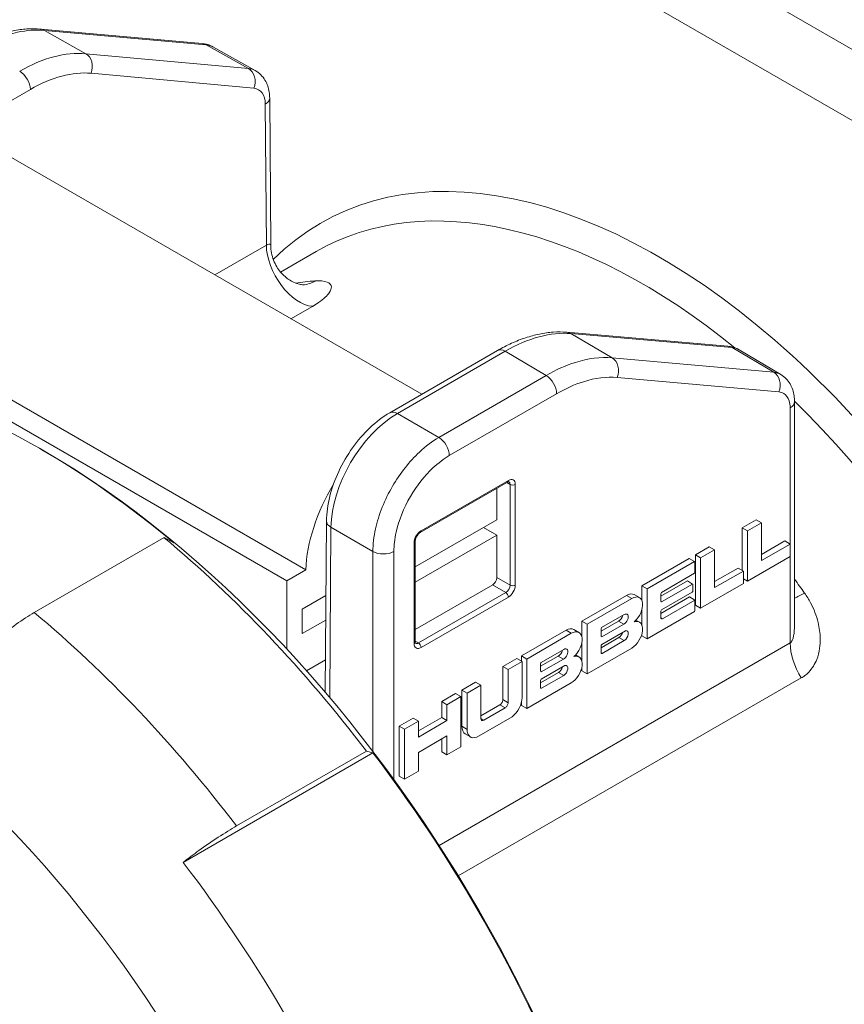
# Paper-space layout 'Layout1' of a CAD drawing. Units: inches. Extents: x 0.4 to 16.7, y 1.2 to 11.5.
# Drawn here: x 14.3 to 14.9, y 7.2 to 7.8 of the extents above; entities that cross this region are included whole.
import ezdxf

# ---------------------------------------------------------------- set-up
doc = ezdxf.new("R2010")
doc.units = ezdxf.units.IN
doc.header["$MEASUREMENT"] = 0
doc.layers.add('Visible (ANSI)', color=7, linetype='Continuous', lineweight=18)
doc.layers.add('Visible Narrow (ANSI)', color=7, linetype='Continuous', lineweight=18)

# ---------------------------------------------------------------- blocks, each defined once
blk = doc.blocks.new('CustomObjectsInViewport3_0')
at = {"layer": 'Visible (ANSI)'}
for p, q in [((14.25657, 6.96638), (14.36497, 6.95669)), ((14.37201, 6.95453), (14.40049, 6.93853)), ((14.41016, 6.92007), (14.4109, 6.82111)), ((14.51215, 6.72146), (14.23548, 6.8812)), ((14.44122, 6.81717), (14.41743, 6.80343)), ((14.43437, 6.60364), (14.13385, 6.77714)), ((14.42157, 6.59625), (14.12105, 6.76976)), ((14.60937, 6.76303), (14.7174, 6.75365)), ((14.49071, 6.70908), (14.56294, 6.75078)), ((14.7248, 6.75129), (14.75279, 6.73469)), ((14.76201, 6.7164), (14.762, 6.56705)), ((14.25752, 6.68423), (14.25576, 6.68525)), ((14.51112, 6.62869), (14.56964, 6.66248)), ((14.56237, 6.65829), (14.56237, 6.63713)), ((14.44826, 6.63638), (14.44739, 6.52145)), ((14.50772, 6.60557), (14.56237, 6.63713)), ((14.55354, 6.63202), (14.56237, 6.62692)), ((14.72691, 6.63175), (14.73623, 6.63713)), ((14.72691, 6.60329), (14.72691, 6.63175)), ((14.72691, 6.63175), (14.73045, 6.62971)), ((14.73976, 6.63508), (14.73045, 6.62971)), ((14.73623, 6.63713), (14.73976, 6.63508)), ((14.73976, 6.60981), (14.73976, 6.63508)), ((14.33936, 6.62523), (14.25234, 6.57499)), ((14.34591, 6.62179), (14.33936, 6.62523)), ((14.56237, 6.62692), (14.50772, 6.59537)), ((14.56237, 6.62692), (14.56237, 6.59824)), ((14.73045, 6.62971), (14.73045, 6.59612)), ((14.50772, 6.55524), (14.50772, 6.62281)), ((14.69552, 6.61363), (14.70486, 6.61902)), ((14.70486, 6.61902), (14.7084, 6.61697)), ((14.73976, 6.61389), (14.75554, 6.623)), ((14.75908, 6.62096), (14.73976, 6.60981)), ((14.75554, 6.623), (14.75908, 6.62096)), ((14.75908, 6.61265), (14.75908, 6.62096)), ((14.69552, 6.58004), (14.69552, 6.61363)), ((14.69552, 6.61363), (14.69906, 6.61159)), ((14.7084, 6.61697), (14.69906, 6.61159)), ((14.7084, 6.5917), (14.7084, 6.61697)), ((14.73045, 6.59612), (14.75908, 6.61265)), ((14.65965, 6.59291), (14.69143, 6.61128)), ((14.69496, 6.60923), (14.66318, 6.59087)), ((14.69143, 6.61128), (14.69496, 6.60923)), ((14.69523, 6.60906), (14.69496, 6.60923)), ((14.69527, 6.60875), (14.69523, 6.60906)), ((14.69526, 6.6021), (14.69527, 6.60875)), ((14.69906, 6.61159), (14.69906, 6.578)), ((14.43437, 6.60364), (14.42157, 6.59625)), ((14.67284, 6.58849), (14.69505, 6.60132)), ((14.69505, 6.60132), (14.69522, 6.60175)), ((14.69522, 6.60175), (14.69526, 6.6021)), ((14.7084, 6.59578), (14.72415, 6.60488)), ((14.72769, 6.60284), (14.7084, 6.5917)), ((14.72415, 6.60488), (14.72769, 6.60284)), ((14.72769, 6.59452), (14.72769, 6.60284)), ((14.42157, 6.59625), (14.42157, 6.55044)), ((14.55972, 6.59365), (14.50772, 6.56363)), ((14.65965, 6.58311), (14.65965, 6.59291)), ((14.65965, 6.59291), (14.66318, 6.59087)), ((14.67247, 6.58595), (14.69018, 6.59617)), ((14.69371, 6.59413), (14.67291, 6.58211)), ((14.69018, 6.59617), (14.69371, 6.59413)), ((14.69383, 6.59386), (14.69371, 6.59413)), ((14.69382, 6.58954), (14.69383, 6.59386)), ((14.69906, 6.578), (14.72769, 6.59452)), ((14.72769, 6.59771), (14.73045, 6.59612)), ((14.432, 6.57716), (14.44788, 6.58633)), ((14.61947, 6.56926), (14.64935, 6.58651)), ((14.65451, 6.58702), (14.65804, 6.58498)), ((14.66318, 6.59087), (14.66319, 6.55732)), ((14.67243, 6.57439), (14.69158, 6.58545)), ((14.67247, 6.5826), (14.67248, 6.58759)), ((14.67248, 6.58759), (14.6726, 6.58799)), ((14.6726, 6.58799), (14.67284, 6.58849)), ((14.67281, 6.57684), (14.69348, 6.58868)), ((14.69158, 6.58545), (14.69512, 6.58341)), ((14.69348, 6.58868), (14.69378, 6.58918)), ((14.69378, 6.58918), (14.69382, 6.58954)), ((14.65288, 6.58447), (14.623, 6.56722)), ((14.67291, 6.58211), (14.67247, 6.5826)), ((14.69512, 6.58341), (14.67341, 6.57087)), ((14.69516, 6.58309), (14.69512, 6.58341)), ((14.69515, 6.57611), (14.69516, 6.58309)), ((14.69552, 6.58004), (14.69906, 6.578)), ((14.432, 6.56083), (14.432, 6.57716)), ((14.63263, 6.56488), (14.64784, 6.57366)), ((14.65966, 6.5667), (14.65965, 6.57679)), ((14.66319, 6.55732), (14.69504, 6.57572)), ((14.67242, 6.57129), (14.67243, 6.57596)), ((14.67243, 6.57596), (14.67251, 6.57633)), ((14.67251, 6.57633), (14.67281, 6.57684)), ((14.69504, 6.57572), (14.69515, 6.57611)), ((14.44776, 6.56993), (14.432, 6.56083)), ((14.61947, 6.55864), (14.61947, 6.56926)), ((14.61947, 6.56926), (14.623, 6.56722)), ((14.623, 6.56722), (14.623, 6.53396)), ((14.63232, 6.56247), (14.64404, 6.56923)), ((14.64758, 6.56719), (14.63278, 6.55865)), ((14.64403, 6.56924), (14.64756, 6.5672)), ((14.64404, 6.56923), (14.64758, 6.56719)), ((14.65573, 6.56992), (14.65804, 6.56858)), ((14.67242, 6.57145), (14.67341, 6.57087)), ((14.67246, 6.57099), (14.67242, 6.57129)), ((14.67244, 6.57109), (14.6728, 6.57088)), ((14.6728, 6.57088), (14.67246, 6.57099)), ((14.67341, 6.57087), (14.6728, 6.57088)), ((14.57894, 6.54586), (14.60882, 6.56311)), ((14.61235, 6.56107), (14.58247, 6.54382)), ((14.61398, 6.56362), (14.61752, 6.56158)), ((14.63232, 6.56422), (14.6325, 6.56466)), ((14.63232, 6.55924), (14.63232, 6.56422)), ((14.63247, 6.55899), (14.63232, 6.55924)), ((14.63278, 6.55865), (14.63247, 6.55899)), ((14.6325, 6.56466), (14.63263, 6.56488)), ((14.63275, 6.55366), (14.64865, 6.56284)), ((14.65966, 6.55936), (14.65966, 6.56042)), ((14.65966, 6.55936), (14.66319, 6.55732)), ((14.61947, 6.54224), (14.61947, 6.55486)), ((14.63232, 6.55132), (14.6443, 6.55824)), ((14.63232, 6.55275), (14.63244, 6.55315)), ((14.63232, 6.5481), (14.63232, 6.55275)), ((14.63244, 6.55315), (14.63275, 6.55366)), ((14.64784, 6.5562), (14.63297, 6.54762)), ((14.57894, 6.54243), (14.57894, 6.54586)), ((14.57894, 6.54586), (14.58247, 6.54382)), ((14.59179, 6.53907), (14.60351, 6.54583)), ((14.5921, 6.54148), (14.60731, 6.55026)), ((14.6035, 6.54584), (14.60703, 6.5438)), ((14.60351, 6.54583), (14.60705, 6.54379)), ((14.6152, 6.54652), (14.61752, 6.54518)), ((14.623, 6.53396), (14.65288, 6.55121)), ((14.63234, 6.54778), (14.63232, 6.5481)), ((14.63233, 6.54799), (14.63297, 6.54762)), ((14.63256, 6.54757), (14.63234, 6.54778)), ((14.63297, 6.54762), (14.63256, 6.54757)), ((14.44756, 6.54328), (14.43479, 6.53591)), ((14.5665, 6.53885), (14.57581, 6.54424)), ((14.57935, 6.5422), (14.57003, 6.53681)), ((14.57581, 6.54424), (14.57935, 6.5422)), ((14.57935, 6.51791), (14.57935, 6.5422)), ((14.58247, 6.54382), (14.58247, 6.51056)), ((14.59179, 6.54083), (14.59197, 6.54126)), ((14.59179, 6.53584), (14.59179, 6.54083)), ((14.59197, 6.54126), (14.5921, 6.54148)), ((14.59222, 6.53026), (14.60812, 6.53944)), ((14.60705, 6.54379), (14.59225, 6.53525)), ((14.5665, 6.51658), (14.5665, 6.53885)), ((14.5665, 6.53885), (14.57003, 6.53681)), ((14.57003, 6.53681), (14.57004, 6.51454)), ((14.59194, 6.53559), (14.59179, 6.53584)), ((14.59179, 6.52792), (14.60377, 6.53484)), ((14.59225, 6.53525), (14.59194, 6.53559)), ((14.60731, 6.5328), (14.59244, 6.52422)), ((14.61947, 6.536), (14.61947, 6.53846)), ((14.61947, 6.536), (14.623, 6.53396)), ((14.53893, 6.52294), (14.54824, 6.52832)), ((14.55177, 6.52627), (14.54246, 6.5209)), ((14.54824, 6.52832), (14.55177, 6.52627)), ((14.55178, 6.50398), (14.55177, 6.52627)), ((14.58247, 6.51056), (14.61235, 6.52781)), ((14.59179, 6.52935), (14.59191, 6.52975)), ((14.59179, 6.5247), (14.59179, 6.52935)), ((14.59191, 6.52975), (14.59222, 6.53026)), ((14.52547, 6.51524), (14.53479, 6.52062)), ((14.53479, 6.52062), (14.53832, 6.51857)), ((14.53895, 6.49867), (14.53893, 6.52294)), ((14.53893, 6.52294), (14.54246, 6.5209)), ((14.54246, 6.5209), (14.54248, 6.49663)), ((14.59181, 6.52438), (14.59179, 6.5247)), ((14.5918, 6.52459), (14.59244, 6.52422)), ((14.59203, 6.52417), (14.59181, 6.52438)), ((14.59244, 6.52422), (14.59203, 6.52417)), ((14.52547, 6.5046), (14.52547, 6.51524)), ((14.52547, 6.51524), (14.52901, 6.5132)), ((14.53832, 6.51857), (14.52901, 6.5132)), ((14.52901, 6.5132), (14.52901, 6.50255)), ((14.53832, 6.48498), (14.53832, 6.51857)), ((14.55178, 6.50574), (14.56448, 6.51307)), ((14.57894, 6.5126), (14.57894, 6.51479)), ((14.56801, 6.51103), (14.55379, 6.50282)), ((14.57894, 6.5126), (14.58247, 6.51056)), ((14.49702, 6.49881), (14.50633, 6.50419)), ((14.50987, 6.50214), (14.50055, 6.49677)), ((14.50633, 6.50419), (14.50987, 6.50214)), ((14.50987, 6.49558), (14.52547, 6.5046)), ((14.52901, 6.50255), (14.50987, 6.4915)), ((14.50987, 6.4915), (14.50987, 6.50214)), ((14.52547, 6.5046), (14.52901, 6.50255)), ((14.54911, 6.49148), (14.57272, 6.50511)), ((14.49702, 6.46522), (14.49702, 6.49881)), ((14.49702, 6.49881), (14.50055, 6.49677)), ((14.50055, 6.49677), (14.50055, 6.46318)), ((14.54126, 6.49358), (14.54479, 6.49154)), ((14.50987, 6.48119), (14.52901, 6.49224)), ((14.52547, 6.48165), (14.52547, 6.4902)), ((14.52901, 6.49224), (14.52901, 6.47961)), ((14.47939, 6.48088), (14.35216, 6.40742)), ((14.38796, 6.43183), (14.47498, 6.48207)), ((14.47498, 6.48207), (14.47939, 6.48088)), ((14.50987, 6.46855), (14.50987, 6.48119)), ((14.52547, 6.48165), (14.52901, 6.47961)), ((14.52901, 6.47961), (14.53832, 6.48498)), ((14.50055, 6.46318), (14.50987, 6.46855)), ((14.49702, 6.46522), (14.50055, 6.46318))]:
    blk.add_line(p, q, dxfattribs=at)
at = {"layer": 'Visible (ANSI)', "extrusion": (0, 0, -1)}
for centre, major_axis, start_param, end_param in [((14.25576, 6.20454), (0.29437, -0.50987), 3.708701, 4.145281), ((14.24692, 6.19943), (0.30062, -0.5207), 4.146186, 4.493194), ((14.55972, 6.59671), (-0.00188, -0.00325), 3.926991, 5.497787), ((14.64935, 6.57808), (0.00516, 0.00894), 5.497787, 6.283185), ((14.64784, 6.5705), (0.00193, 0.00335), 5.497787, 8.739046), ((14.64935, 6.57808), (-0.00516, -0.00894), 0.028572, 0.031128), ((14.60882, 6.55468), (0.00516, 0.00894), 5.497787, 6.283185), ((14.64784, 6.55936), (0.00193, 0.00335), 5.798393, 8.63938), ((14.60882, 6.55468), (-0.00516, -0.00894), 0.028572, 0.031128), ((14.60731, 6.5471), (0.00193, 0.00335), 5.497787, 8.739046), ((14.60731, 6.53596), (0.00193, 0.00335), 5.798393, 8.63938), ((14.56801, 6.51337), (-0.00143, -0.00248), 3.926661, 5.497787), ((14.55379, 6.50514), (-0.00142, -0.00246), 5.497787, 7.068254), ((14.54683, 6.50324), (-0.00558, -0.00966), 0, 0.784348), ((14.25576, 6.20454), (0.29438, -0.50987), 4.494099, 4.930679)]:
    blk.add_ellipse(centre, major_axis=major_axis, ratio=0.57735, start_param=start_param, end_param=end_param, dxfattribs=at)
at = {"layer": 'Visible (ANSI)'}
for centre, major_axis, start_param, end_param in [((14.25752, 6.20556), (-0.29313, 0.50771), 3.926991, 5.497787), ((14.49387, 6.63473), (-0.04213, -0.07296), 4.68498, 5.450292), ((14.65288, 6.57604), (0.00516, 0.00894), 4.16116, 7.068583), ((14.6443, 6.57254), (0.00193, 0.00335), 3.827324, 5.201374), ((14.65288, 6.57604), (-0.00516, -0.00894), 6.252058, 6.254613), ((14.65288, 6.55964), (0.00516, 0.00894), 3.926991, 6.834414), ((14.61235, 6.55264), (0.00516, 0.00894), 4.16116, 7.068583), ((14.6443, 6.5614), (0.00193, 0.00335), 3.926991, 5.154129), ((14.60377, 6.54914), (0.00193, 0.00335), 3.827324, 5.201374), ((14.61235, 6.53624), (0.00516, 0.00894), 3.926991, 6.834414), ((14.61235, 6.55264), (-0.00516, -0.00894), 6.252058, 6.254613), ((14.60377, 6.538), (0.00193, 0.00335), 3.926991, 5.154129), ((14.56448, 6.51541), (0.00143, 0.00248), 3.926991, 5.498117), ((14.57147, 6.51337), (0.00557, 0.00965), 4.086995, 5.497787), ((14.55037, 6.50119), (-0.00558, -0.00966), 5.498837, 6.907529), ((14.12852, 6.13108), (-0.29438, 0.50987), 4.494099, 4.930679)]:
    blk.add_ellipse(centre, major_axis=major_axis, ratio=0.57735, start_param=start_param, end_param=end_param, dxfattribs=at)
for points, knots in [([(14.25657, 6.96638), (14.25358, 6.96664), (14.25054, 6.96667), (14.24439, 6.96629), (14.24129, 6.96587), (14.23505, 6.96461), (14.23191, 6.96376), (14.22564, 6.96168), (14.2225, 6.96044), (14.21624, 6.95759), (14.21312, 6.95597), (14.21002, 6.95418)], [-0.2618082, -0.2618082, -0.2618082, -0.2618082, -0.1570849, -0.1570849, -0.0523616, -0.0523616, 0.0523616, 0.0523616, 0.1570849, 0.1570849, 0.2618082, 0.2618082, 0.2618082, 0.2618082]), ([(14.37201, 6.95453), (14.37157, 6.95477), (14.37112, 6.955), (14.37021, 6.95541), (14.36974, 6.9556), (14.3688, 6.95593), (14.36833, 6.95607), (14.36737, 6.95632), (14.36689, 6.95642), (14.36593, 6.95658), (14.36545, 6.95664), (14.36497, 6.95669)], [0.2687134, 0.2687134, 0.2687134, 0.2687134, 0.3196899, 0.3196899, 0.3706664, 0.3706664, 0.4216428, 0.4216428, 0.4726193, 0.4726193, 0.5235958, 0.5235958, 0.5235958, 0.5235958]), ([(14.40049, 6.93853), (14.40185, 6.93777), (14.4031, 6.93682), (14.40529, 6.93466), (14.40622, 6.93346), (14.40775, 6.93093), (14.40835, 6.92961), (14.40928, 6.92693), (14.40961, 6.92556), (14.41005, 6.92282), (14.41015, 6.92145), (14.41016, 6.92007)], [-1.192185, -1.192185, -1.192185, -1.192185, -1.0337232, -1.0337232, -0.8752613, -0.8752613, -0.7167995, -0.7167995, -0.5583377, -0.5583377, -0.3998758, -0.3998758, -0.3998758, -0.3998758]), ([(14.4109, 6.82111), (14.41093, 6.81802), (14.41153, 6.81452), (14.41396, 6.80827), (14.41565, 6.80553), (14.41946, 6.80104), (14.42154, 6.79936), (14.42539, 6.79688), (14.42709, 6.79617), (14.4297, 6.79526), (14.43064, 6.79507), (14.43195, 6.79484), (14.43232, 6.79482), (14.43255, 6.79481), (14.43259, 6.79481), (14.43259, 6.79481)], [0.3368327, 0.3368327, 0.3368327, 0.3368327, 0.382521, 0.382521, 0.4249398, 0.4249398, 0.471239, 0.471239, 0.5232882, 0.5232882, 0.5746957, 0.5746957, 0.6265961, 0.6265961, 0.6482796, 0.6482796, 0.6482796, 0.6482796]), ([(14.60937, 6.76303), (14.60639, 6.76329), (14.60336, 6.76331), (14.59723, 6.76291), (14.59414, 6.76248), (14.58792, 6.76121), (14.58479, 6.76036), (14.57854, 6.75828), (14.5754, 6.75703), (14.56915, 6.75418), (14.56604, 6.75257), (14.56294, 6.75078)], [1.0471799, 1.0471799, 1.0471799, 1.0471799, 1.1519032, 1.1519032, 1.2566265, 1.2566265, 1.3613497, 1.3613497, 1.466073, 1.466073, 1.5707963, 1.5707963, 1.5707963, 1.5707963]), ([(14.7248, 6.75129), (14.72434, 6.75156), (14.72388, 6.75181), (14.72292, 6.75227), (14.72243, 6.75247), (14.72144, 6.75283), (14.72094, 6.75299), (14.71993, 6.75325), (14.71943, 6.75336), (14.71841, 6.75354), (14.7179, 6.7536), (14.7174, 6.75365)], [1.1784205, 1.1784205, 1.1784205, 1.1784205, 1.2321499, 1.2321499, 1.2858793, 1.2858793, 1.3396087, 1.3396087, 1.3933381, 1.3933381, 1.4470675, 1.4470675, 1.4470675, 1.4470675]), ([(14.75279, 6.73469), (14.75411, 6.7339), (14.75532, 6.73294), (14.75742, 6.73078), (14.75831, 6.72958), (14.75977, 6.72708), (14.76034, 6.72577), (14.76122, 6.72313), (14.76153, 6.72179), (14.76192, 6.7191), (14.76201, 6.71775), (14.76201, 6.7164)], [-0.2549489, -0.2549489, -0.2549489, -0.2549489, -0.0992399, -0.0992399, 0.056469, 0.056469, 0.2121779, 0.2121779, 0.3678869, 0.3678869, 0.5235958, 0.5235958, 0.5235958, 0.5235958]), ([(14.49071, 6.70908), (14.48605, 6.70638), (14.48156, 6.70295), (14.47313, 6.69497), (14.4692, 6.69041), (14.46217, 6.68053), (14.45906, 6.67521), (14.45392, 6.66424), (14.45188, 6.65858), (14.44908, 6.64734), (14.44831, 6.64176), (14.44826, 6.63638)], [-1.570796, -1.570796, -1.570796, -1.570796, -1.256637, -1.256637, -0.942478, -0.942478, -0.628319, -0.628319, -0.314159, -0.314159, 0, 0, 0, 0]), ([(14.56964, 6.66248), (14.56978, 6.66256), (14.56991, 6.66262), (14.57014, 6.66272), (14.57024, 6.66274), (14.57039, 6.66277), (14.57044, 6.66278), (14.57048, 6.66278), (14.57049, 6.66277), (14.57049, 6.66277)], [1.5707963, 1.5707963, 1.5707963, 1.5707963, 1.7266418, 1.7266418, 1.8824872, 1.8824872, 2.0383327, 2.0383327, 2.1403989, 2.1403989, 2.1403989, 2.1403989]), ([(14.50772, 6.62281), (14.50772, 6.62306), (14.50775, 6.62335), (14.50787, 6.62402), (14.50797, 6.62439), (14.50826, 6.62517), (14.50844, 6.62558), (14.50888, 6.62638), (14.50913, 6.62676), (14.50967, 6.62746), (14.50995, 6.62777), (14.51051, 6.62828), (14.51078, 6.62848), (14.51105, 6.62865), (14.51109, 6.62868), (14.51112, 6.62869)], [0, 0, 0, 0, 0.235457, 0.235457, 0.48587, 0.48587, 0.748417, 0.748417, 1.016145, 1.016145, 1.280829, 1.280829, 1.534406, 1.534406, 1.570796, 1.570796, 1.570796, 1.570796]), ([(13.78574, 6.60664), (13.7602, 6.57501), (13.74153, 6.53786), (13.71471, 6.45075), (13.70876, 6.39957), (13.71136, 6.28909), (13.72104, 6.22937), (13.75474, 6.10998), (13.77872, 6.05033), (13.83818, 5.93668), (13.87356, 5.88267), (13.95279, 5.78479), (13.99664, 5.74097), (14.08991, 5.66782), (14.13937, 5.63859), (14.23948, 5.60024), (14.29034, 5.59059), (14.34992, 5.59394), (14.35949, 5.59495), (14.36898, 5.59644)], [5.716715, 5.716715, 5.716715, 5.716715, 5.990014, 5.990014, 6.310763, 6.310763, 6.654546, 6.654546, 6.996642, 6.996642, 7.33607, 7.33607, 7.676632, 7.676632, 8.020738, 8.020738, 8.355889, 8.355889, 8.420452, 8.420452, 8.420452, 8.420452]), ([(14.25234, 6.57499), (14.24863, 6.57285), (14.24449, 6.57016), (14.23615, 6.56405), (14.23196, 6.56064), (14.22512, 6.5546), (14.22187, 6.55156), (14.21868, 6.54833)], [0, 0, 0, 0, 0.1598188, 0.1598188, 0.3196377, 0.3196377, 0.4480579, 0.4480579, 0.4480579, 0.4480579]), ([(14.50789, 6.55435), (14.50789, 6.55435), (14.50789, 6.55436), (14.50787, 6.5544), (14.50784, 6.55444), (14.50779, 6.55459), (14.50777, 6.55468), (14.50773, 6.55493), (14.50772, 6.55508), (14.50772, 6.55524)], [5.7135828, 5.7135828, 5.7135828, 5.7135828, 5.8156489, 5.8156489, 5.9714944, 5.9714944, 6.1273398, 6.1273398, 6.2831853, 6.2831853, 6.2831853, 6.2831853]), ([(14.35216, 6.40742), (14.35577, 6.41022), (14.35935, 6.4129), (14.36681, 6.41828), (14.3713, 6.42139), (14.38002, 6.42709), (14.38425, 6.42969), (14.38796, 6.43183)], [-0.4480579, -0.4480579, -0.4480579, -0.4480579, -0.3196377, -0.3196377, -0.1598188, -0.1598188, 0, 0, 0, 0])]:
    blk.add_open_spline(points, degree=3, knots=knots, dxfattribs=at)
at = {"layer": 'Visible Narrow (ANSI)'}
for p, q in [((15.05536, 6.8057), (14.32729, 7.22606)), ((14.30697, 7.19004), (15.03469, 6.76989)), ((14.25915, 6.96556), (14.36755, 6.95587)), ((14.28688, 6.94991), (14.25915, 6.96556)), ((14.36755, 6.95587), (14.39601, 6.93989)), ((14.39601, 6.93989), (14.28688, 6.94991)), ((14.29048, 6.93675), (14.3996, 6.92673)), ((14.1775, 6.88421), (14.24972, 6.92591)), ((14.40723, 6.91598), (14.40794, 6.82143)), ((14.40794, 6.82143), (14.37347, 6.80153)), ((14.42443, 6.7721), (14.43883, 6.78041)), ((14.6121, 6.76214), (14.72013, 6.75276)), ((14.6397, 6.74585), (14.6121, 6.76214)), ((14.72013, 6.75276), (14.7481, 6.73617)), ((14.49577, 6.70855), (14.568, 6.75025)), ((14.568, 6.75025), (14.5955, 6.73401)), ((14.7481, 6.73617), (14.6397, 6.74585)), ((14.5955, 6.73401), (14.52358, 6.69249)), ((14.64317, 6.7327), (14.75157, 6.72301)), ((14.53059, 6.68028), (14.60251, 6.7218)), ((14.75908, 6.71232), (14.75908, 6.62096)), ((14.52358, 6.69249), (14.49577, 6.70855)), ((14.57015, 6.66362), (14.51164, 6.62984)), ((14.57128, 6.66093), (14.5691, 6.66217)), ((14.57128, 6.66093), (14.57128, 6.59336)), ((14.5748, 6.59337), (14.5748, 6.66094)), ((14.45039, 6.51792), (14.45126, 6.63219)), ((14.45126, 6.63219), (14.47939, 6.61594)), ((14.50699, 6.62179), (14.50699, 6.55422)), ((14.47939, 6.61594), (14.4794, 6.48179)), ((14.49348, 6.46289), (14.49347, 6.61598)), ((14.75908, 6.61265), (14.75907, 6.55457)), ((14.5684, 6.58837), (14.55957, 6.59356)), ((14.57128, 6.59336), (14.56237, 6.59842)), ((14.5684, 6.58837), (14.50989, 6.55459)), ((14.51164, 6.55154), (14.57015, 6.58532)), ((14.64935, 6.58651), (14.65288, 6.58447)), ((14.60882, 6.56311), (14.61235, 6.56107)), ((14.50989, 6.55459), (14.50772, 6.55586)), ((14.75907, 6.55457), (14.52378, 6.41872)), ((14.6443, 6.55824), (14.64784, 6.5562)), ((14.60377, 6.53484), (14.60731, 6.5328)), ((14.53662, 6.39835), (14.76656, 6.5311)), ((14.56448, 6.51307), (14.56801, 6.51103)), ((14.5665, 6.51658), (14.57004, 6.51454)), ((14.55178, 6.50398), (14.55379, 6.50282)), ((14.53895, 6.49867), (14.54248, 6.49663))]:
    blk.add_line(p, q, dxfattribs=at)
for centre, major_axis, ratio, start_param, end_param in [((14.25568, 6.95642), (0.00089, 0.00996), 0.788683, 5.941078, 6.283185), ((14.36408, 6.94673), (0.00089, 0.00996), 0.788683, 5.941078, 6.283185), ((14.24336, 6.83562), (0.06166, 0.10873), 0.582259, 0.257288, 0.780905), ((14.38513, 6.91132), (0.01538, 0.0272), 0.580085, 0.001703, 0.256586), ((14.67083, 6.44397), (0.2265, -0.39231), 0.57735, 6.025127, 9.577193), ((14.5926, 6.39881), (0.22207, -0.37754), 0.58277, 2.85914, 2.907993), ((14.6085, 6.75307), (0.00087, 0.00996), 0.791187, 5.921642, 6.283185), ((14.56794, 6.74212), (-0.005, 0.00866), 0.57735, 5.48906, 6.283185), ((14.71653, 6.74368), (0.00087, 0.00996), 0.791187, 5.921642, 6.283185), ((14.49571, 6.70042), (-0.005, 0.00866), 0.57735, 5.48906, 6.283185), ((14.57015, 6.65825), (0.00329, 0.00569), 0.57735, 5.497787, 7.068583), ((14.57303, 6.66196), (0.0025, 0), 0.57735, 3.935717, 5.497787), ((14.09984, 6.11452), (0.25983, -0.45004), 0.57735, 3.926991, 10.210176), ((14.51164, 6.62447), (-0.00329, -0.00569), 0.57735, 3.926991, 5.497787), ((14.50987, 6.63086), (0.00125, -0.00217), 0.57735, 0, 0.785398), ((14.4864, 6.62006), (0.01, 0), 0.577394, 3.935679, 5.497749), ((14.57015, 6.59069), (0.00329, 0.00569), 0.57735, 3.926991, 5.497787), ((14.57303, 6.59439), (0.0025, 0), 0.57735, 3.935717, 5.497787), ((14.5926, 6.39881), (-0.21593, 0.38109), 0.571974, 4.891006, 4.917577), ((14.51164, 6.55691), (-0.00329, -0.00569), 0.57735, 5.497787, 7.068583)]:
    blk.add_ellipse(centre, major_axis=major_axis, ratio=ratio, start_param=start_param, end_param=end_param, dxfattribs=at)
at = {"layer": 'Visible Narrow (ANSI)', "extrusion": (0, 0, -1)}
for centre, major_axis, ratio, start_param, end_param in [((14.28341, 6.94076), (0.00091, 0.00996), 0.786148, 0.340242, 1.912207), ((14.24265, 6.92992), (0.005, -0.00866), 0.57735, 3.918264, 5.48906), ((14.25043, 6.83161), (-0.05674, -0.10003), 0.582367, 2.360593, 2.88421), ((14.39253, 6.93075), (0.00091, 0.00996), 0.786148, 0.340242, 1.912207), ((14.3922, 6.90731), (-0.01049, -0.01848), 0.582385, 2.884185, 3.931377), ((14.40016, 6.91999), (0.01, 0.00008), 0.57229, 0, 0.789724), ((14.66022, 6.43785), (-0.219, 0.37932), 0.57735, 0, 0.986174), ((14.43004, 6.8089), (0.01563, -0.02706), 0.57735, 0.376233, 2.347468), ((14.42991, 6.82596), (0.00217, -0.03117), 0.780761, 5.916763, 6.268256), ((14.56723, 6.64863), (-0.06333, -0.10777), 0.572398, 2.351774, 2.875391), ((14.70891, 6.72439), (-0.01587, -0.02692), 0.574595, 2.874668, 3.143315), ((14.6361, 6.73678), (0.00089, 0.00996), 0.788683, 0.35956, 1.92163), ((14.59544, 6.72588), (0.005, -0.00866), 0.57735, 3.935717, 5.497787), ((14.7445, 6.72709), (0.00089, 0.00996), 0.788683, 0.35956, 1.92163), ((14.75201, 6.7164), (0.01, 0), 0.577306, 0, 0.78536), ((14.66022, 6.43785), (0.219, -0.37932), 0.57735, 4.261869, 6.283185), ((14.49539, 6.65774), (0.03159, 0.05393), 0.571483, 3.92333, 5.494126), ((14.52352, 6.68436), (0.005, -0.00866), 0.57735, 3.935717, 5.497787), ((14.56839, 6.66464), (0.00125, -0.00217), 0.57735, 5.497787, 6.283185), ((14.5684, 6.65926), (0.00204, 0.00353), 0.57735, 0.015063, 0.785398), ((14.45826, 6.63631), (-0.01, 0.00008), 0.582367, 5.484659, 6.283185), ((14.50522, 6.62281), (0.0025, 0), 0.57735, 0, 0.785398), ((14.5684, 6.5917), (-0.00204, -0.00353), 0.57735, 3.926991, 5.497787), ((14.56839, 6.58634), (0.00125, -0.00217), 0.57735, 3.935717, 5.497787), ((14.78142, 6.60163), (-0.02545, -0.01813), 0.145493, 5.334212, 5.677279), ((14.15989, 6.14919), (0.30062, -0.5207), 0.57735, 4.146186, 4.493194), ((14.50522, 6.55524), (0.0025, 0), 0.57735, 0, 0.785398), ((14.50989, 6.55792), (-0.00204, -0.00353), 0.57735, 5.497787, 6.268123), ((14.50987, 6.55256), (0.00125, -0.00217), 0.57735, 3.935717, 5.497787), ((14.78117, 6.54181), (-0.01563, 0.02706), 0.57735, 4.649357, 5.497787)]:
    blk.add_ellipse(centre, major_axis=major_axis, ratio=ratio, start_param=start_param, end_param=end_param, dxfattribs=at)
at = {"layer": 'Visible Narrow (ANSI)'}
for points, knots in [([(14.21496, 6.95372), (14.22379, 6.95883), (14.23263, 6.96239), (14.24737, 6.96563), (14.25345, 6.96607), (14.25915, 6.96556)], [-0.2618082, -0.2618082, -0.2618082, -0.2618082, 0.0381812, 0.0381812, 0.2618082, 0.2618082, 0.2618082, 0.2618082]), ([(14.4109, 6.82111), (14.4109, 6.82152), (14.41081, 6.82182), (14.41047, 6.82214), (14.41026, 6.82221), (14.40971, 6.8222), (14.40934, 6.8221), (14.40862, 6.8218), (14.40829, 6.82164), (14.40794, 6.82143)], [-0.3368327, -0.3368327, -0.3368327, -0.3368327, -0.2336682, -0.2336682, -0.1525846, -0.1525846, -0.062483, -0.062483, 0, 0, 0, 0]), ([(14.43883, 6.78041), (14.44028, 6.78125), (14.44163, 6.7821), (14.44464, 6.78415), (14.44616, 6.78535), (14.44854, 6.78756), (14.44944, 6.78857), (14.45114, 6.791), (14.4516, 6.79234), (14.45144, 6.79492), (14.45043, 6.79603), (14.44679, 6.79745), (14.44404, 6.7977), (14.44065, 6.79746)], [0, 0, 0, 0, 0.062483, 0.062483, 0.1525846, 0.1525846, 0.2336682, 0.2336682, 0.3595689, 0.3595689, 0.5232398, 0.5232398, 0.7005454, 0.7005454, 0.7005454, 0.7005454]), ([(14.6397, 6.74585), (14.63205, 6.74654), (14.62373, 6.7455), (14.60868, 6.74077), (14.60209, 6.73782), (14.5955, 6.73401)], [-0.2618082, -0.2618082, -0.2618082, -0.2618082, 0.0381812, 0.0381812, 0.2618082, 0.2618082, 0.2618082, 0.2618082]), ([(14.60251, 6.7218), (14.60858, 6.7253), (14.61464, 6.72801), (14.62848, 6.73237), (14.63613, 6.73332), (14.64317, 6.7327)], [-0.2618082, -0.2618082, -0.2618082, -0.2618082, -0.0381812, -0.0381812, 0.2618082, 0.2618082, 0.2618082, 0.2618082]), ([(14.75279, 6.73469), (14.75278, 6.73469), (14.75277, 6.7347), (14.75138, 6.73552), (14.7498, 6.73601), (14.7481, 6.73617)], [0.2549489, 0.2549489, 0.2549489, 0.2549489, 0.2563844, 0.2563844, 0.5235958, 0.5235958, 0.5235958, 0.5235958]), ([(14.75157, 6.72301), (14.75273, 6.7229), (14.7538, 6.72257), (14.75643, 6.72102), (14.7577, 6.7193), (14.75886, 6.71566), (14.75908, 6.71405), (14.75908, 6.71232)], [-0.523596, -0.523596, -0.523596, -0.523596, -0.256384, -0.256384, 0.223603, 0.223603, 0.523596, 0.523596, 0.523596, 0.523596]), ([(14.52358, 6.69249), (14.51917, 6.68993), (14.51476, 6.68661), (14.50379, 6.67634), (14.49756, 6.66842), (14.48722, 6.65064), (14.48327, 6.64071), (14.48, 6.62592), (14.4794, 6.62076), (14.47939, 6.61594)], [-0.785398, -0.785398, -0.785398, -0.785398, -0.485398, -0.485398, -0.005398, -0.005398, 0.502007, 0.502007, 0.785398, 0.785398, 0.785398, 0.785398]), ([(14.49347, 6.61598), (14.49347, 6.62003), (14.49397, 6.62437), (14.49671, 6.63679), (14.50002, 6.64514), (14.50871, 6.66007), (14.51395, 6.66673), (14.52317, 6.67534), (14.52688, 6.67813), (14.53059, 6.68028)], [-0.785398, -0.785398, -0.785398, -0.785398, -0.502007, -0.502007, 0.005398, 0.005398, 0.485398, 0.485398, 0.785398, 0.785398, 0.785398, 0.785398]), ([(14.76656, 6.5311), (14.76733, 6.53155), (14.76808, 6.53204), (14.76976, 6.53331), (14.77067, 6.53412), (14.77268, 6.53622), (14.77372, 6.53757), (14.77551, 6.54046), (14.77627, 6.54199), (14.7778, 6.54593), (14.77843, 6.54839), (14.77914, 6.55315), (14.77927, 6.55542), (14.77916, 6.56124), (14.77868, 6.5648), (14.77673, 6.57286), (14.77501, 6.57734), (14.77156, 6.58381), (14.77022, 6.58597), (14.76874, 6.58806)], [0, 0, 0, 0, 0.033348, 0.033348, 0.0788656, 0.0788656, 0.1419581, 0.1419581, 0.204636, 0.204636, 0.2957884, 0.2957884, 0.3759094, 0.3759094, 0.4992553, 0.4992553, 0.6596049, 0.6596049, 0.7439611, 0.7439611, 0.7439611, 0.7439611]), ([(14.762, 6.56705), (14.762, 6.56612), (14.76198, 6.5652), (14.76187, 6.56282), (14.76173, 6.56141), (14.76138, 6.55928), (14.76121, 6.55848), (14.76079, 6.55705), (14.76054, 6.55643), (14.76006, 6.55555), (14.75985, 6.55524), (14.75944, 6.55482), (14.75926, 6.55468), (14.75907, 6.55457)], [-0.3495153, -0.3495153, -0.3495153, -0.3495153, -0.2957884, -0.2957884, -0.204636, -0.204636, -0.1419581, -0.1419581, -0.0788656, -0.0788656, -0.033348, -0.033348, 0, 0, 0, 0])]:
    blk.add_open_spline(points, degree=3, knots=knots, dxfattribs=at)
blk.add_open_spline([(14.36755, 6.95587), (14.36917, 6.95573), (14.37068, 6.95528), (14.37201, 6.95453)], degree=3, dxfattribs=at)

psp = doc.layouts.get("Layout1")

# ---------------------------------------------------------------- block references
psp.add_blockref('CustomObjectsInViewport3_0', (0.06497, 0.83881))

doc.saveas('drawing.dxf')
